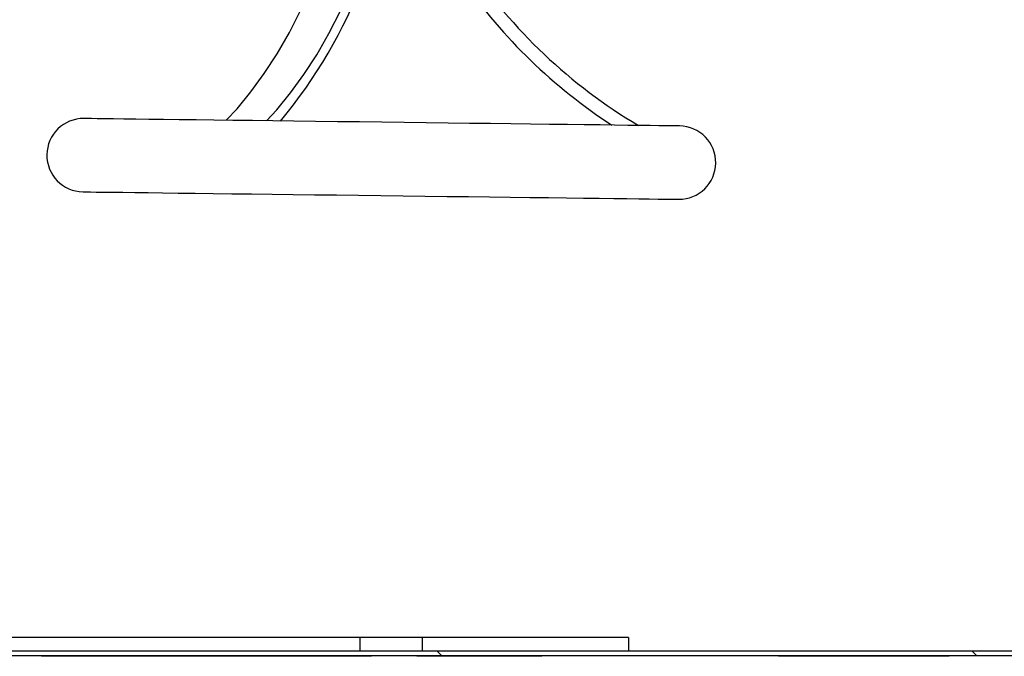
# Model space of a CAD drawing. Units: millimetres. Extents: x 738 to 6661, y 412 to 5138.
# Drawn here: x 3442 to 3657, y 3120 to 3259 of the extents above; entities that cross this region are included whole.
import ezdxf

# ---------------------------------------------------------------- set-up
doc = ezdxf.new("R2010")
doc.units = ezdxf.units.MM
doc.header["$LTSCALE"] = 26

msp = doc.modelspace()

# ---------------------------------------------------------------- hatches: boundary and pattern name
at = {"linetype": 'Continuous', "lineweight": 18}
h = msp.add_hatch(dxfattribs=at)
h.set_pattern_fill('ANSI31', scale=26, style=0)
edge = h.paths.add_edge_path(flags=0)
edge.add_line((2800.59, 3147.18), (2790.69, 3147.18))
edge.add_arc((2790.69, 3146.08), 1.1, 90, 180)
edge.add_line((2789.59, 3146.08), (2789.59, 3121.28))
edge.add_arc((2789.49, 3121.28), 0.1, 270, 360, ccw=False)
edge.add_line((2789.49, 3121.18), (2765.69, 3121.18))
edge.add_arc((2765.69, 3121.28), 0.1, 180, 270, ccw=False)
edge.add_line((2765.59, 3121.28), (2765.59, 3719.08))
edge.add_arc((2765.69, 3719.08), 0.1, 90, 180, ccw=False)
edge.add_line((2765.69, 3719.18), (5165.49, 3719.18))
edge.add_arc((5165.49, 3719.08), 0.1, 0, 90, ccw=False)
edge.add_line((5165.59, 3719.08), (5165.59, 3121.28))
edge.add_arc((5165.49, 3121.28), 0.1, 270, 360, ccw=False)
edge.add_line((5165.49, 3121.18), (5141.69, 3121.18))
edge.add_arc((5141.69, 3121.28), 0.1, 180, 270, ccw=False)
edge.add_line((5141.59, 3121.28), (5141.59, 3146.08))
edge.add_arc((5140.49, 3146.08), 1.1, 0, 90)
edge.add_line((5140.49, 3147.18), (5130.59, 3147.18))
edge.add_line((5130.59, 3147.18), (5130.59, 3146.18))
edge.add_line((5130.59, 3146.18), (5140.49, 3146.18))
edge.add_arc((5140.49, 3146.08), 0.1, 0, 90, ccw=False)
edge.add_line((5140.59, 3146.08), (5140.59, 3121.28))
edge.add_arc((5141.69, 3121.28), 1.1, 180, 270)
edge.add_line((5141.69, 3120.18), (5165.49, 3120.18))
edge.add_arc((5165.49, 3121.28), 1.1, 270, 360)
edge.add_line((5166.59, 3121.28), (5166.59, 3719.08))
edge.add_arc((5165.49, 3719.08), 1.1, 0, 90)
edge.add_line((5165.49, 3720.18), (2765.69, 3720.18))
edge.add_arc((2765.69, 3719.08), 1.1, 90, 180)
edge.add_line((2764.59, 3719.08), (2764.59, 3121.28))
edge.add_arc((2765.69, 3121.28), 1.1, 180, 270)
edge.add_line((2765.69, 3120.18), (2789.49, 3120.18))
edge.add_arc((2789.49, 3121.28), 1.1, 270, 360)
edge.add_line((2790.59, 3121.28), (2790.59, 3146.08))
edge.add_arc((2790.69, 3146.08), 0.1, 90, 180, ccw=False)
edge.add_line((2790.69, 3146.18), (2800.59, 3146.18))
edge.add_line((2800.59, 3146.18), (2800.59, 3147.18))
h = msp.add_hatch(dxfattribs=at)
h.set_pattern_fill('ANSI31', scale=26, angle=90, style=0)
h.paths.add_polyline_path([(2790.59, 3120.18), (3965.59, 3120.18), (3965.59, 3150.18), (3964.59, 3150.18), (3964.59, 3121.18), (2791.59, 3121.18), (2791.59, 3150.18), (2790.59, 3150.18)], flags=0)

# ---------------------------------------------------------------- linework, layer by layer
at = {"color": 7, "linetype": 'Continuous', "lineweight": 25}
for p, q in [((3516.42, 3124.18), (3285.75, 3124.18)), ((3516.42, 3124.18), (3516.42, 3121.18)), ((3530.05, 3124.18), (3516.42, 3124.18)), ((3530.05, 3124.18), (3530.05, 3121.18)), ((3575.06, 3124.18), (3530.05, 3124.18)), ((3575.06, 3124.18), (3575.06, 3121.18)), ((3965.59, 3120.18), (2790.59, 3120.18)), ((3964.59, 3121.18), (2791.59, 3121.18)), ((3446.95, 3120.18), (3446.95, 3120.08)), ((3459.63, 3120.18), (3459.63, 3120.08)), ((3483.51, 3120.18), (3483.51, 3120.08)), ((3506.84, 3120.18), (3506.84, 3120.08)), ((3518.95, 3120.18), (3518.95, 3120.08)), ((3528.83, 3120.18), (3528.83, 3120.08)), ((3556.11, 3120.18), (3556.11, 3120.08)), ((3594.29, 3120.18), (3594.29, 3120.08)), ((3607.79, 3120.18), (3607.79, 3120.08)), ((3645.03, 3120.18), (3645.03, 3120.08)), ((3459.63, 3120.08), (3446.95, 3120.08)), ((3483.51, 3120.08), (3459.63, 3120.08)), ((3506.84, 3120.08), (3483.51, 3120.08)), ((3518.95, 3120.08), (3506.84, 3120.08)), ((3556.11, 3120.08), (3528.83, 3120.08)), ((3645.03, 3120.08), (3607.79, 3120.08))]:
    msp.add_line(p, q, dxfattribs=at)
at = {"color": 7, "linetype": 'Continuous', "lineweight": 25, "flags": 128}
for points in [[(3487.26, 3237.06), (3489.61, 3239.58), (3492.63, 3243.24), (3495.55, 3247.24), (3498.35, 3251.58), (3501.03, 3256.23), (3503.56, 3261.17), (3505.95, 3266.4), (3508.19, 3271.9)], [(3496.02, 3236.95), (3498.26, 3239.36), (3501.29, 3243.02), (3504.21, 3247.03), (3507.01, 3251.36), (3509.68, 3256.01), (3512.22, 3260.96), (3514.61, 3266.19), (3516.85, 3271.68)], [(3586.19, 3235.82), (3586.01, 3235.82), (3585.47, 3235.83), (3584.56, 3235.84), (3583.3, 3235.86), (3581.7, 3235.88), (3579.76, 3235.9), (3577.48, 3235.93), (3574.9, 3235.96), (3572.01, 3236), (3568.84, 3236.04), (3565.4, 3236.08), (3561.72, 3236.13), (3557.81, 3236.18), (3553.69, 3236.23), (3549.4, 3236.28), (3544.94, 3236.34), (3540.35, 3236.39), (3535.66, 3236.45), (3530.88, 3236.51), (3526.05, 3236.57), (3521.2, 3236.63), (3516.34, 3236.7), (3511.51, 3236.76), (3506.73, 3236.82), (3502.04, 3236.87), (3497.45, 3236.93), (3493, 3236.99), (3488.7, 3237.04), (3484.58, 3237.09), (3480.67, 3237.14), (3476.99, 3237.19), (3473.55, 3237.23), (3470.38, 3237.27), (3467.5, 3237.31), (3464.91, 3237.34), (3462.64, 3237.37), (3460.7, 3237.39), (3459.09, 3237.41), (3457.83, 3237.43), (3456.93, 3237.44), (3456.38, 3237.44), (3456.2, 3237.45)], [(3456, 3221.45), (3456.18, 3221.45), (3456.73, 3221.44), (3457.63, 3221.43), (3458.89, 3221.41), (3460.5, 3221.39), (3462.44, 3221.37), (3464.71, 3221.34), (3467.3, 3221.31), (3470.18, 3221.27), (3473.35, 3221.23), (3476.79, 3221.19), (3480.47, 3221.14), (3484.38, 3221.09), (3488.5, 3221.04), (3492.8, 3220.99), (3497.25, 3220.93), (3501.84, 3220.88), (3506.53, 3220.82), (3511.31, 3220.76), (3516.14, 3220.7), (3521, 3220.64), (3525.85, 3220.57), (3530.68, 3220.51), (3535.46, 3220.45), (3540.15, 3220.4), (3544.74, 3220.34), (3549.2, 3220.28), (3553.49, 3220.23), (3557.61, 3220.18), (3561.52, 3220.13), (3565.2, 3220.08), (3568.64, 3220.04), (3571.81, 3220), (3574.7, 3219.96), (3577.28, 3219.93), (3579.56, 3219.9), (3581.5, 3219.88), (3583.1, 3219.86), (3584.36, 3219.84), (3585.27, 3219.83), (3585.81, 3219.83), (3585.99, 3219.82)]]:
    msp.add_lwpolyline(points, dxfattribs=at)
at = {"color": 7, "linetype": 'Continuous', "lineweight": 25}
for centre, radius, start, end in [((3637.04, 3336.47), 117, 213.9675, 239.2364), ((3415.02, 3306.95), 109.43, 320.2022, 339.1438), ((3637.04, 3336.47), 120, 215.1092, 236.8457), ((3456.1, 3229.45), 8, 89.2838, 269.2838), ((3586.09, 3227.82), 8, 269.2838, 89.2838)]:
    msp.add_arc(centre, radius, start, end, dxfattribs=at)

doc.saveas('drawing.dxf')
